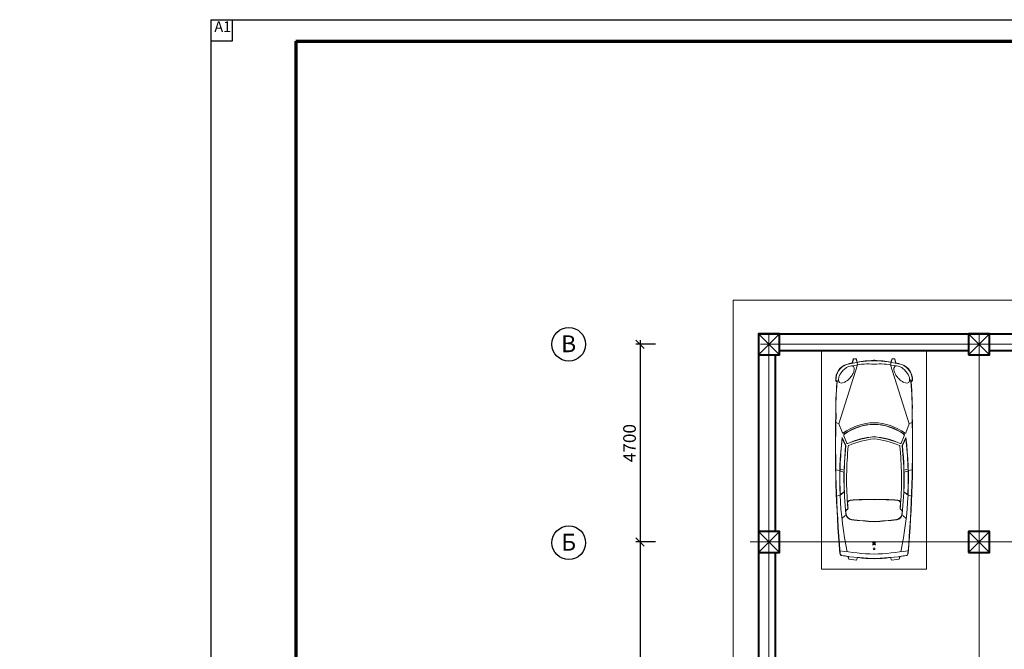
# Model space of a CAD drawing. Units: inches. Extents: x 0 to 2992429, y -642949 to 0.
# Drawn here: x 588637 to 612068, y -304791 to -289823 of the extents above; entities that cross this region are included whole.
import ezdxf

# ---------------------------------------------------------------- set-up
doc = ezdxf.new("R2010")
doc.units = ezdxf.units.IN
doc.header["$LTSCALE"] = 100
doc.header["$MEASUREMENT"] = 0
doc.header["$PDMODE"] = 2
doc.linetypes.add('CENTER', pattern=[2, 1.25, -0.25, 0.25, -0.25])
doc.linetypes.add('DASHED', pattern=[0.75, 0.5, -0.25])
doc.layers.add('Cars', color=134, linetype='Continuous', lineweight=15)
doc.layers.add('Furniture', color=252, linetype='Continuous', lineweight=5)
doc.layers.add('L1', color=7, linetype='Continuous')
doc.styles.add('1209_01', font='ARIALN.TTF')
doc.styles.get("Standard").update_dxf_attribs({"font": 'arial.ttf'})
doc.styles.add('Черт 300(сж 0.8)', font='simplex.shx', dxfattribs={"width": 0.6, "oblique": 15})
doc.dimstyles.new('M100', dxfattribs={"dimscale": 100, "dimtxt": 3, "dimasz": 2, "dimexe": 1, "dimexo": 1, "dimgap": 1, "dimtad": 1, "dimdec": 0, "dimdsep": 46, "dimtxsty": 'Черт 300(сж 0.8)', "dimblk": 'ARCHTICK', "dimcen": 2, "dimdle": 1, "dimclrt": 7, "dimadec": 0, "dimazin": 0, "dimtfac": 1, "dimtdec": 0, "dimtmove": 0, "dimatfit": 3, "dimfxl": 5, "dimtolj": 1, "dimarcsym": 0})

# ---------------------------------------------------------------- blocks, each defined once
blk = doc.blocks.new('шщдшщжш')
at = {"color": 30, "lineweight": 40}
blk.add_lwpolyline([(2183658, 398413.5), (2184158, 398413.5), (2184158, 398913.5), (2183658, 398913.5)], close=True, dxfattribs=at)
at = {"color": 30, "lineweight": 9}
for points in [[(2183658, 398913.5), (2184158, 398413.5)], [(2183658, 398413.5), (2184158, 398913.5)]]:
    blk.add_lwpolyline(points, dxfattribs=at)
blk = doc.blocks.new('a_26')
at = {"layer": 'Cars', "color": 251}
for p, q in [((-19.24, -1.82), (-18.62, 0.38)), ((-19.08, -1.87), (-18.5, 0.24)), ((-18.62, 0.38), (-12.69, 1.09)), ((-18.5, 0.24), (-12.8, 0.92)), ((-12.8, 0.92), (-12.09, -1.07)), ((-12.69, 1.09), (-11.94, -1.01)), ((13.58, 1.09), (12.83, -1.01)), ((13.68, 0.92), (12.98, -1.07)), ((19.51, 0.38), (13.58, 1.09)), ((19.39, 0.24), (13.68, 0.92)), ((19.97, -1.87), (19.39, 0.24)), ((20.12, -1.82), (19.51, 0.38)), ((-0.78, -10.37), (0.44, -11.71)), ((0.44, -11.05), (-0.78, -10.37)), ((0.44, -12.38), (-0.78, -11.71)), ((-0.78, -11.71), (0.44, -13.04)), ((0.44, -11.05), (1.67, -10.37)), ((1.67, -10.37), (0.44, -11.71)), ((1.67, -11.71), (0.44, -13.04)), ((0.44, -12.38), (1.67, -11.71)), ((-20.43, -36.9), (-19.83, -37.34)), ((-20.33, -36.77), (-19.73, -37.21)), ((21.22, -36.77), (20.62, -37.21)), ((21.31, -36.9), (20.72, -37.34)), ((-25.23, -48.15), (-27.85, -47.16)), ((-25.23, -48.15), (-21.95, -50.49)), ((-25.09, -48.45), (-22.12, -50.57)), ((26.12, -48.15), (22.84, -50.49)), ((25.98, -48.45), (23, -50.57)), ((26.12, -48.15), (28.74, -47.16)), ((-25.41, -66.65), (-28.42, -67.22)), ((-25.42, -66.2), (-22.07, -65.4)), ((-25.39, -67.65), (-22.03, -66.86)), ((26.27, -67.65), (22.92, -66.86)), ((26.31, -66.2), (22.96, -65.4)), ((26.3, -66.65), (29.31, -67.22)), ((-20.86, -85.55), (-23.61, -91.44)), ((-21.01, -85.48), (-23.52, -90.86)), ((-22.43, -92.69), (-20.16, -87.32)), ((-22.28, -92.75), (-20.01, -87.38)), ((23.17, -92.75), (20.9, -87.38)), ((23.32, -92.69), (21.05, -87.32)), ((21.75, -85.55), (24.5, -91.44)), ((21.9, -85.48), (24.4, -90.86)), ((-23.49, -95.04), (-26.15, -101.97)), ((24.38, -95.04), (27.04, -101.97)), ((-26.15, -101.97), (-28.55, -103.21)), ((-26.15, -101.97), (-12.05, -146.37)), ((27.04, -101.97), (12.94, -146.37)), ((27.04, -101.97), (29.43, -103.21)), ((-28.55, -134.64), (-27.37, -133.32)), ((-28.35, -134.72), (-27.34, -133.58)), ((29.24, -134.72), (28.23, -133.58)), ((29.44, -134.64), (28.26, -133.32)), ((-15.22, -150.99), (-15.99, -147.8)), ((-15.13, -150.86), (-15.89, -147.66)), ((-12.38, -148.49), (-13.22, -150.94)), ((-12.25, -148.51), (-13.13, -151.08)), ((-12.05, -146.37), (-12.38, -148.49)), ((12.94, -146.37), (13.27, -148.49)), ((13.14, -148.51), (14.02, -151.08)), ((13.27, -148.49), (14.11, -150.94)), ((16.01, -150.86), (16.78, -147.66)), ((16.11, -150.99), (16.88, -147.8)), ((-13.13, -151.08), (-15.22, -150.99)), ((-13.22, -150.94), (-15.13, -150.86)), ((14.02, -151.08), (16.11, -150.99)), ((14.11, -150.94), (16.01, -150.86))]:
    blk.add_line(p, q, dxfattribs=at)
for points in [[(-25.76, -133.17), (-26.41, -134.38, 0.103179), (-26.24, -136.71, 0.062872), (-25.25, -139.05, 0.049081), (-23.35, -141.68, 0.049081), (-20.97, -143.89, 0.062872), (-18.78, -145.17, 0.103179), (-16.48, -145.62), (-15.2, -145.13), (-14.56, -143.92, 0.103179), (-14.72, -141.59, 0.062872), (-15.71, -139.25, 0.049081), (-17.61, -136.62, 0.049081), (-19.99, -134.4, 0.062872), (-22.18, -133.13, 0.103179), (-24.48, -132.68)], [(26.65, -133.17), (27.29, -134.38, -0.103179), (27.13, -136.71, -0.062872), (26.14, -139.05, -0.049081), (24.24, -141.68, -0.049081), (21.86, -143.89, -0.062872), (19.67, -145.17, -0.103179), (17.37, -145.62), (16.09, -145.13), (15.44, -143.92, -0.103179), (15.61, -141.59, -0.062872), (16.6, -139.25, -0.049081), (18.5, -136.62, -0.049081), (20.88, -134.4, -0.062872), (23.07, -133.13, -0.103179), (25.37, -132.68)]]:
    blk.add_lwpolyline(points, format="xyb", close=True, dxfattribs=at)
blk.add_circle((0.44, -7.61), 0.675, dxfattribs=at)
for centre, radius, start, end in [((926.08, -84.34), 954.81, 175.17145, 181.44659), ((926.08, -84.34), 954.65, 175.17145, 181.44659), ((237.41, -59.97), 262.91, 167.9942, 186.87554), ((-25.06, -6.36), 0.319, 98.83712, 175.31347), ((-23.6, -4.11), 1.75, 98.58931, 175.17145), ((-23.6, -4.11), 1.6, 98.58931, 175.17145), ((10.69, -236.32), 233.04, 92.51963, 98.83712), ((10.97, -232.96), 233.2, 92.5891, 98.58931), ((10.97, -232.96), 233.04, 97.40962, 98.58931), ((10.97, -232.96), 233.04, 92.5891, 95.67921), ((-10.08, -232.96), 233.04, 84.32079, 87.4109), ((-9.8, -236.32), 233.04, 81.16288, 87.48037), ((-10.08, -232.96), 233.2, 81.41069, 87.4109), ((-10.08, -232.96), 233.04, 81.41069, 82.59038), ((-236.52, -59.97), 262.91, 353.12446, 12.0058), ((24.48, -4.11), 1.6, 4.82855, 81.41069), ((24.48, -4.11), 1.75, 4.82855, 81.41069), ((25.95, -6.36), 0.319, 4.68653, 81.16288), ((-925.19, -84.34), 954.65, 358.55341, 4.82855), ((-925.19, -84.34), 954.81, 358.55341, 4.82855), ((-16.04, -34.28), 4.79, 97.3549, 174.21407), ((-16.04, -34.28), 4.63, 97.3549, 174.21407), ((13.39, -262.33), 234.73, 93.16238, 97.3549), ((13.39, -262.33), 234.57, 93.16238, 97.3549), ((-12.5, -262.33), 234.73, 82.6451, 86.83762), ((-12.5, -262.33), 234.57, 82.6451, 86.83762), ((16.93, -34.28), 4.63, 5.78593, 82.6451), ((16.93, -34.28), 4.79, 5.78593, 82.6451), ((-15.83, -23.32), 10.67, 221.41024, 243.37004), ((237.41, -59.97), 259.54, 174.21407, 185.65659), ((-19.88, -35.92), 1.13, 173.74646, 240.87527), ((-19.88, -35.92), 0.968, 173.74646, 240.87527), ((237.41, -59.97), 259.38, 174.21407, 174.66038), ((20.77, -35.92), 0.968, 299.12473, 6.25354), ((20.77, -35.92), 1.13, 299.12473, 6.25354), ((16.72, -23.32), 10.67, 296.62996, 318.58976), ((-236.52, -59.97), 259.38, 5.33962, 5.78593), ((-236.52, -59.97), 259.54, 354.34341, 5.78593), ((237.41, -59.97), 257.7, 175.97159, 185.59545), ((-20.18, -38.08), 0.82, 358.51501, 64.62582), ((-20.18, -38.08), 0.979, 358.51501, 64.62582), ((-17.42, -42.02), 2.23, 175.97159, 265.12978), ((237.41, -59.97), 257.7, 175.13337, 175.97159), ((-17.42, -42.02), 2.07, 175.97159, 265.12978), ((237.41, -59.97), 257.54, 175.13337, 175.97159), ((-3.8, 117.88), 162.71, 265.12978, 271.49453), ((-3.8, 117.88), 162.55, 265.12978, 271.49453), ((4.69, 117.88), 162.71, 268.50547, 274.87022), ((4.69, 117.88), 162.55, 268.50547, 274.87022), ((18.31, -42.02), 2.07, 274.87022, 4.02841), ((18.31, -42.02), 2.23, 274.87022, 4.02841), ((-236.52, -59.97), 257.7, 354.40455, 4.02841), ((21.07, -38.08), 0.979, 115.37418, 181.48499), ((-236.52, -59.97), 257.54, 4.02841, 4.86663), ((21.07, -38.08), 0.82, 115.37418, 181.48499), ((-236.52, -59.97), 257.7, 4.02841, 4.86663), ((237.41, -59.97), 262.75, 177.48865, 186.75346), ((237.41, -59.97), 259.7, 177.92746, 185.65659), ((-236.52, -59.97), 259.7, 354.34341, 2.07254), ((-236.52, -59.97), 262.75, 353.24654, 2.51135), ((-19.57, -87.57), 0.638, 66.89925, 157.13068), ((-19.57, -87.57), 0.479, 66.89925, 157.13068), ((7.16, -24.9), 67.66, 246.89925, 264.2907), ((7.16, -24.9), 67.5, 246.89925, 264.2907), ((-18.42, -85.03), 0.638, 185.59545, 246.95307), ((7.16, -24.9), 65.99, 246.95307, 264.2907), ((-6.27, -24.9), 65.99, 275.7093, 293.04693), ((-6.27, -24.9), 67.5, 275.7093, 293.10075), ((-6.27, -24.9), 67.66, 275.7093, 293.10075), ((19.31, -85.03), 0.638, 293.04693, 354.40455), ((20.46, -87.57), 0.638, 22.86932, 113.10075), ((20.46, -87.57), 0.479, 22.86932, 113.10075), ((-23.19, -95.15), 0.319, 54.64844, 159.03511), ((1.59, -60.22), 42.52, 234.64844, 268.4111), ((-21.2, -93.2), 1.33, 157.2311, 231.43938), ((-21.2, -93.2), 1.17, 157.2311, 231.43938), ((1.59, -60.22), 41.43, 235.22969, 268.4111), ((1.59, -60.22), 41.27, 235.22969, 268.4111), ((-0.7, -60.22), 41.27, 271.5889, 304.77031), ((-0.7, -60.22), 41.43, 271.5889, 304.77031), ((-0.7, -60.22), 42.52, 271.5889, 305.35156), ((22.09, -93.2), 1.17, 308.56062, 22.7689), ((22.09, -93.2), 1.33, 308.56062, 22.7689), ((24.08, -95.15), 0.319, 20.96489, 125.35156), ((169.12, -113.74), 197.62, 178.46077, 185.73376), ((169.12, -113.74), 197.46, 178.46077, 185.76776), ((-168.24, -113.74), 197.46, 354.23224, 1.53923), ((-168.24, -113.74), 197.62, 354.26624, 1.53923), ((-21.8, -132.32), 5.69, 192.88283, 215.25156), ((22.68, -132.32), 5.69, 324.74844, 347.11717), ((-16.33, -135.24), 12.23, 177.1802, 249.96385), ((-16.33, -135.24), 12.04, 177.49984, 249.96385), ((17.22, -135.24), 12.04, 290.03615, 2.50016), ((17.22, -135.24), 12.23, 290.03615, 2.8198), ((1.45, -66.31), 83.34, 254.73365, 257.92149), ((1.45, -66.31), 83.18, 254.73365, 269.04262), ((-11.28, -118.84), 27.22, 259.20883, 262.92232), ((-3.76, -97.8), 49.27, 257.24739, 274.89951), ((1.45, -66.31), 83.34, 260.53942, 268.96438), ((4.65, -97.8), 49.27, 265.10049, 282.75261), ((-0.56, -66.31), 83.18, 270.95738, 285.26635), ((-0.56, -66.31), 83.34, 271.03562, 279.46058), ((12.17, -118.84), 27.22, 277.07768, 280.79117), ((-0.56, -66.31), 83.34, 282.07851, 285.26635), ((0.51, -149.38), 0.619, 203.71668, 264.02261), ((0.51, -149.38), 0.459, 191.46989, 261.93354), ((0.38, -149.38), 0.459, 278.06646, 348.53011), ((0.38, -149.38), 0.619, 275.97739, 336.28332)]:
    blk.add_arc(centre, radius, start, end, dxfattribs=at)
blk = doc.blocks.new('облобло')
at = {"color": 251, "linetype": 'DASHED', "lineweight": 5, "ltscale": 300}
blk.add_lwpolyline([(-500804, 354775), (-498304, 354775), (-498304, 359975), (-500804, 359975)], close=True, dxfattribs=at)
at = {"layer": 'Furniture', "color": 251, "lineweight": 5, "xscale": 31.5, "yscale": 31.5, "zscale": 31.5, "rotation": 180}
blk.add_blockref('a_26', (-499540, 355025), dxfattribs=at)
blk = doc.blocks.new('_ArchTick')
at = {"color": 0, "linetype": 'ByBlock', "const_width": 0.15}
blk.add_lwpolyline([(-0.5, -0.5), (0.5, 0.5)], dxfattribs=at)
blk = doc.blocks.new('*D51')
at = {"color": 0, "lineweight": -2, "transparency": 16777216}
for p, q in [((603764, -297539), (603299, -297539)), ((603399, -297439), (603399, -302339)), ((603764, -302239), (603299, -302239))]:
    blk.add_line(p, q, dxfattribs=at)
at = {"layer": 'Defpoints', "color": 0, "lineweight": 15, "transparency": 16777216}
for p in [(603864, -297539), (603399, -302239), (603864, -302239)]:
    blk.add_point(p, dxfattribs=at)
at = {"color": 0, "lineweight": -2, "transparency": 16777216, "xscale": 200, "yscale": 200, "zscale": 200}
for p, rotation in [((603399, -297539), 90), ((603399, -302239), 270)]:
    blk.add_blockref('_ArchTick', p, dxfattribs=dict(at, rotation=rotation))
at = {"color": 7, "lineweight": 9, "transparency": 16777216, "insert": (603149, -299889), "char_height": 300, "attachment_point": 5, "rotation": 90, "style": 'Черт 300(сж 0.8)'}
blk.add_mtext('\\A1;4700', dxfattribs=at)
blk = doc.blocks.new('*D52')
at = {"color": 0, "lineweight": -2, "transparency": 16777216}
for p, q in [((603729, -302239), (603299, -302239)), ((603399, -302139), (603399, -309139)), ((603723, -309039), (603299, -309039))]:
    blk.add_line(p, q, dxfattribs=at)
at = {"layer": 'Defpoints', "color": 0, "lineweight": 15, "transparency": 16777216}
for p in [(603829, -302239), (603399, -309039), (603823, -309039)]:
    blk.add_point(p, dxfattribs=at)
at = {"color": 0, "lineweight": -2, "transparency": 16777216, "xscale": 200, "yscale": 200, "zscale": 200}
for p, rotation in [((603399, -302239), 90), ((603399, -309039), 270)]:
    blk.add_blockref('_ArchTick', p, dxfattribs=dict(at, rotation=rotation))
at = {"color": 7, "lineweight": 9, "transparency": 16777216, "insert": (603149, -305639), "char_height": 300, "attachment_point": 5, "rotation": 90, "style": 'Черт 300(сж 0.8)'}
blk.add_mtext('\\A1;6800', dxfattribs=at)

msp = doc.modelspace()

# ---------------------------------------------------------------- linework, layer by layer
at = {"lineweight": 70, "transparency": 33554687}
for q in [(595211.1, -346464.7), (677286.8, -290329.3)]:
    msp.add_line((595211.1, -290329.3), q, dxfattribs=at)
at = {"color": 150, "lineweight": 0}
msp.add_lwpolyline([(605617.5, -310986.5), (644617.5, -310986.5), (644617.5, -296489.3), (605617.5, -296489.3)], close=True, dxfattribs=at)
at = {"color": 30, "lineweight": 40}
for points in [[(606217.5, -297289.3), (644017.5, -297289.3), (644017.5, -303989.3)], [(606217.5, -297589.3), (606217.5, -308789.3)], [(606617.5, -297789.3), (606617.5, -301989.3)], [(606717.5, -297689.3), (611217.5, -297689.3)], [(611717.5, -297689.3), (615317.5, -297689.3)], [(606617.5, -302489.3), (606617.5, -308789.3)]]:
    msp.add_lwpolyline(points, dxfattribs=at)
at = {"color": 251, "linetype": 'CENTER', "lineweight": 0, "ltscale": 300}
for points in [[(606467.5, -297289.3), (606467.5, -318584.3)], [(611467.5, -297289.3), (611467.5, -318584.3)], [(643767.5, -297539.3), (602103.3, -297539.3)], [(643517.5, -302239.3), (602103.3, -302239.3)]]:
    msp.add_lwpolyline(points, dxfattribs=at)
for centre in [(601703.3, -297539.3), (601703.8, -302257.3)]:
    msp.add_circle(centre, 400)
at = {"layer": 'L1', "linetype": 'Continuous', "transparency": 33554687}
for p, q in [((593186.2, -289823.1), (593186.2, -346971)), ((593186.2, -289823.1), (677793.1, -289823.1)), ((593692.4, -289823.1), (593692.4, -290329.3)), ((593692.4, -290329.3), (593186.2, -290329.3))]:
    msp.add_line(p, q, dxfattribs=at)

# ---------------------------------------------------------------- block references
at = {"color": 30, "lineweight": 40}
for p in [(-1577440.5, -696202.8), (-1572440.5, -696202.8), (-1577440.5, -700902.8), (-1572440.5, -700902.8)]:
    msp.add_blockref('шщдшщжш', p, dxfattribs=at)
at = {"color": 7, "lineweight": 5, "xscale": -1}
msp.add_blockref('облобло', (109413.7, -657664.6), dxfattribs=at)

# ---------------------------------------------------------------- texts
at = {"color": 7, "char_height": 400, "attachment_point": 5, "style": 'Черт 300(сж 0.8)'}
for s, insert in [('\\A1;В', (601699.7, -297527.6)), ('\\A1;Б', (601700.1, -302245.6))]:
    msp.add_mtext(s, dxfattribs=dict(at, insert=insert))
at = {"insert": (563438.4, -298885.7), "char_height": 300, "width": 17213.252, "attachment_point": 1}
msp.add_mtext('\\pi600;1. Вводные линии, а также силовые распределительные и групповые осветительные сети жилых домов проложить по лоткам ЛПМЗ-200 с крышками. При этом лотки следует обшить огнезащитным матом Wired Mat 80 толщиной 40 мм из минеральной ваты с покрытием стальной сеткой и неармированной алюминиевой фольгой.\\P2. Групповые  линии освещения  проложить кабелем ВВГнг-LS (ВВГнг-FRLS):\\P- в лестничных клетках - скрыто в штрабах под слоем отделки в гофротрубах из ПВХ;\\P- в прочих помещениях - открыто по лоткам (непосредственно), по строительным конструкциям (в гофротрубах из самозатухающего ПВХ);\\P- по трассам вводных и распределительных линий жилых домов - с креплением к потолочным стойкам подвеса лотков.\\P3. Кабельные сети в гараже, пересекающие перекрытия, прокладываются в металлических трубах.\\P4. Основную систему уравнивания потенциалов выполнить полосовой сталью Ст 40х4, проложив ее вдоль кабельных трасс с креплением к перекрытию. Электромонтажные лотки присоединить к полосовой стали Ст 40х4 с использованием провода ПВ3-6.\\P5. Высота установки навесных щитов - 1,7 м от уровня пола.\\P6. В венткамерах, тепловом пункте, помещении насосной станции выполнить дополнительные системы уравнивания потенциалов, объединив полосовой сталью Ст 25х4 металлические нетоковедущие части оборудования, сторонние проводящие части (элементы строительных конструкций, коммуникаций), а также нулевые защитные РЕ-проводники электросетей.', dxfattribs=at)
at = {"layer": 'L1', "linetype": 'Continuous', "transparency": 33554687, "insert": (593268.6, -290194.8), "char_height": 253.32, "attachment_point": 7, "style": '1209_01'}
msp.add_mtext('{A1}', dxfattribs=at)

# ---------------------------------------------------------------- dimensions: what is measured, and where the dimension line sits
at = {"color": 7, "lineweight": 9}
dim = msp.add_linear_dim(base=(603398.8, -302239.3), p1=(603863.8, -297539.3), p2=(603863.8, -302239.3), angle=90, dimstyle='M100', dxfattribs=at)
dim.commit()
dim.dimension.update_dxf_attribs({"geometry": '*D51', "text_midpoint": (603148.8, -299889.3)})
dim = msp.add_linear_dim(base=(603398.8, -309039.3), p1=(603829, -302239.3), p2=(603823.1, -309039.3), angle=90, dimstyle='M100', override={"dimtmove": 1}, dxfattribs=at)
dim.commit()
dim.dimension.update_dxf_attribs({"geometry": '*D52', "text_midpoint": (603148.8, -305639.3)})

doc.saveas('drawing.dxf')
